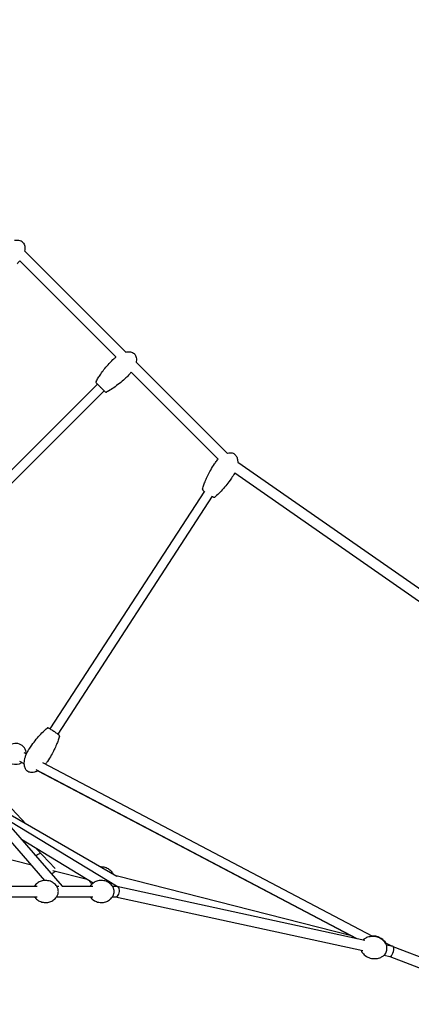
# Model space of a CAD drawing. Units: millimetres. Extents: x -8637 to 39575, y -13507 to 6677.
# Drawn here: x 30684 to 31429, y -2917 to -1042 of the extents above; entities that cross this region are included whole.
import ezdxf

# ---------------------------------------------------------------- set-up
doc = ezdxf.new("R2010")
doc.units = ezdxf.units.MM
doc.layers.add('2D', color=7, linetype='Continuous')
doc.layers.add('BEM-VS_2', color=7, linetype='Continuous')
doc.styles.get("Standard").update_dxf_attribs({"font": 'Handbook_Pro_Black.ttf'})
doc.dimstyles.new('Europa 1-100', dxfattribs={"dimscale": 75, "dimtxt": 3.5, "dimasz": 4, "dimexe": 2, "dimexo": 0, "dimgap": 2, "dimtad": 0, "dimlfac": 0.001, "dimzin": 0, "dimdsep": 46, "dimtxsty": 'Standard', "dimcen": 2, "dimadec": 0, "dimazin": 0, "dimtfac": 1, "dimtofl": 0, "dimtmove": 0, "dimatfit": 3, "dimfxl": 0, "dimtolj": 1, "dimtzin": 0, "dimarcsym": 0})

# ---------------------------------------------------------------- blocks, each defined once
blk = doc.blocks.new('*D55')
at = {"layer": 'BEM-VS_2', "color": 0, "lineweight": -2}
for p, q in [((19562.4, -2482, 0), (19562.4, -2182, 0)), ((19743.2, -2482, 0), (19412.4, -2482, 0)), ((19562.4, -3392, 0), (19562.4, -2782, 0)), ((39574.5, -3692, 0), (19412.4, -3692, 0))]:
    blk.add_line(p, q, dxfattribs=at)
at = {"layer": 'BEM-VS_2', "color": 0}
for points in [[(19512.4, -2782, 0), (19612.4, -2782, 0), (19562.4, -2482, 0)], [(19512.4, -3392, 0), (19612.4, -3392, 0), (19562.4, -3692, 0)]]:
    blk.add_solid(points, dxfattribs=at)
at = {"layer": 'Defpoints', "color": 0}
for p in [(19562.4, -2482, 0), (19743.2, -2482, 0), (39574.5, -3692, -6779.7)]:
    blk.add_point(p, dxfattribs=at)
at = {"layer": 'BEM-VS_2', "color": 0, "insert": (19562.4, -1525.7, 0), "char_height": 262.5, "attachment_point": 5, "rotation": 90}
blk.add_mtext('\\A1;1.21m', dxfattribs=at)
blk = doc.blocks.new('*D56')
at = {"layer": 'BEM-VS_2', "color": 0, "lineweight": -2}
for p, q in [((19743.2, 158, 0), (18612.4, 158, 0)), ((18762.4, -142, 0), (18762.4, -1096.4, 0)), ((18762.4, -3392, 0), (18762.4, -2437.5, 0)), ((39574.5, -3692, 0), (18612.4, -3692, 0))]:
    blk.add_line(p, q, dxfattribs=at)
at = {"layer": 'BEM-VS_2', "color": 0}
for points in [[(18712.4, -142, 0), (18812.4, -142, 0), (18762.4, 158, 0)], [(18712.4, -3392, 0), (18812.4, -3392, 0), (18762.4, -3692, 0)]]:
    blk.add_solid(points, dxfattribs=at)
at = {"layer": 'Defpoints', "color": 0}
for p in [(18762.4, 158, 0), (19743.2, 158, 0), (39574.5, -3692, -6779.7)]:
    blk.add_point(p, dxfattribs=at)
at = {"layer": 'BEM-VS_2', "color": 0, "insert": (18762.4, -1767, 0), "char_height": 262.5, "attachment_point": 5, "rotation": 90}
blk.add_mtext('\\A1;3.85m', dxfattribs=at)

msp = doc.modelspace()

# ---------------------------------------------------------------- linework, layer by layer
at = {"layer": '2D', "extrusion": (0, 1, 0)}
for p, q in [((30693.868, -1481.893), (30886.472, -1674.498)), ((30684.495, -1500.804), (30867.562, -1683.871)), ((30906, -1694.026), (31079.177, -1867.202)), ((30896.627, -1712.936), (31062.143, -1878.453)), ((30832.243, -1735.527), (30468.901, -2098.869)), ((30844.971, -1748.255), (30476.076, -2117.15)), ((31099.143, -1883.972), (31721.427, -2318.278)), ((31093.6, -1904.493), (31706.164, -2332.014)), ((31035.687, -1939.289), (30741.714, -2392.212)), ((31050.785, -1949.089), (30756.813, -2402.012)), ((30260.812, -2111.133), (30765.123, -2691.965)), ((30249.111, -2125.111), (30731.787, -2681.026)), ((30696.821, -2573.617), (30547.22, -2414.89)), ((30693.144, -2458.558), (30684.675, -2454.098)), ((30688.643, -2456.187), (30693.144, -2458.558)), ((30697.185, -2440.342), (30693.062, -2438.171)), ((31356.464, -2787.512), (30728.164, -2456.655)), ((31325.106, -2791.342), (30715.541, -2470.352)), ((30718.77, -2472.052), (31325.106, -2791.342)), ((30869.547, -2673.304), (30627.759, -2533.758)), ((30868.842, -2691.972), (30649.023, -2558.248)), ((30824.247, -2685.912), (30687.795, -2602.904)), ((30706.6, -2652.018), (30590.782, -2622.534)), ((30751.952, -2658.354), (30715.674, -2619.864)), ((30715.836, -2633.731), (30714.199, -2633.314)), ((30813.096, -2679.129), (30747.24, -2662.364)), ((30870.419, -2673.084), (30868.177, -2672.513)), ((31315.884, -2786.486), (30870.419, -2673.084)), ((30599.284, -2691.965), (30717.692, -2691.965)), ((30754.847, -2691.965), (30758.655, -2691.965)), ((30765.117, -2691.965), (30823.758, -2691.965)), ((30860.914, -2691.965), (30868.609, -2691.965)), ((30869.439, -2692.054), (31341.146, -2794.837)), ((30599.284, -2711.965), (30717.692, -2711.965)), ((30754.847, -2711.965), (30823.758, -2711.965)), ((30860.914, -2711.965), (30867.295, -2711.965)), ((30866.875, -2711.965), (31336.888, -2814.379)), ((31391.007, -2805.702), (31379.859, -2799.831)), ((31382.075, -2803.756), (31393.949, -2806.343)), ((31393.51, -2806.247), (31390.669, -2805.524)), ((31394.199, -2806.418), (31470.684, -2835.656)), ((31377.817, -2823.297), (31388.473, -2825.619)), ((31388.345, -2825.591), (31464.428, -2854.676))]:
    msp.add_line(p, q, dxfattribs=at)
at = {"layer": '2D'}
for centre, radius, start, end in [((30831.462, -1731.917), 2, 153.383819, 225.000001), ((30848.581, -1749.036), 2, 225.000001, 296.616183), ((30677.033, -2439.902), 20, 0, 138.446471), ((30677.033, -2439.902), 20, 191.933839, 305.485526), ((30677.033, -2439.902), 20, 358.972894, 0)]:
    msp.add_arc(centre, radius, start, end, dxfattribs=at)
for centre, major_axis, ratio, start_param, end_param in [((30867.952, -2682.774), (-2.467, -9.691), 0.61387641, 3.14159265, 3.37004641), ((30867.952, -2701.965), (-1.074, -9.978), 0.62199605, 0.06687953, 3.20847219), ((31391.211, -2815.981), (-2.865, -9.605), 0.41538706, 0.03132531, 2.62321688), ((31391.211, -2815.981), (-2.865, -9.605), 0.41538706, 2.62321688, 3.17291796)]:
    msp.add_ellipse(centre, major_axis=major_axis, ratio=ratio, start_param=start_param, end_param=end_param, dxfattribs=at)
for points, knots in [([(30690.468, -1465.766), (30689.557, -1464.854), (30688.5, -1464.089), (30686.048, -1462.836), (30684.635, -1462.371), (30681.268, -1461.766), (30679.262, -1461.711), (30676.227, -1462.025), (30675.292, -1462.17), (30674.341, -1462.366)], [0, 0, 0, 0, 0.184109589, 0.184109589, 0.380689499, 0.380689499, 0.616167589, 0.616167589, 0.717541253, 0.717541253, 0.717541253, 0.717541253]), ([(30690.468, -1465.766), (30691.38, -1466.677), (30692.145, -1467.734), (30693.398, -1470.186), (30693.863, -1471.599), (30694.467, -1474.966), (30694.523, -1476.971), (30694.209, -1480.007), (30694.064, -1480.942), (30693.868, -1481.893)], [0, 0, 0, 0, 0.184109589, 0.184109589, 0.380689499, 0.380689499, 0.616167589, 0.616167589, 0.717541412, 0.717541412, 0.717541412, 0.717541412]), ([(30684.495, -1500.804), (30683.095, -1502.588), (30681.578, -1504.316), (30679.816, -1506.115), (30679.662, -1506.27), (30679.508, -1506.424)], [1.36384281, 1.36384281, 1.36384281, 1.36384281, 1.552864039, 1.552864039, 1.570796327, 1.570796327, 1.570796327, 1.570796327]), ([(30861.942, -1688.858), (30863.623, -1687.177), (30865.401, -1685.587), (30867.362, -1684.029), (30867.462, -1683.95), (30867.562, -1683.871)], [0, 0, 0, 0, 7.13268838, 7.13268838, 7.5139985, 7.5139985, 7.5139985, 7.5139985]), ([(30886.472, -1674.498), (30887.814, -1674.222), (30889.176, -1674.035), (30892.134, -1673.879), (30893.751, -1673.954), (30896.648, -1674.489), (30897.962, -1674.895), (30900.226, -1675.989), (30901.218, -1676.64), (30902.263, -1677.57), (30902.434, -1677.732), (30902.6, -1677.898)], [28.78375534, 28.78375534, 28.78375534, 28.78375534, 32.88381143, 32.88381143, 37.67109628, 37.67109628, 41.72339977, 41.72339977, 45.21646842, 45.21646842, 45.9206671, 45.9206671, 45.9206671, 45.9206671]), ([(30902.6, -1677.898), (30903.116, -1678.414), (30903.588, -1678.98), (30904.708, -1680.597), (30905.263, -1681.729), (30906.133, -1684.275), (30906.402, -1685.728), (30906.637, -1688.885), (30906.546, -1690.615), (30906.218, -1692.884), (30906.117, -1693.456), (30906, -1694.026)], [0, 0, 0, 0, 2.19077986, 2.19077986, 5.90230547, 5.90230547, 10.26319335, 10.26319335, 15.39926367, 15.39926367, 17.14033452, 17.14033452, 17.14033452, 17.14033452]), ([(30829.674, -1731.021), (30830.887, -1728.6), (30832.218, -1726.237), (30835.17, -1721.376), (30836.811, -1718.887), (30840.529, -1713.574), (30842.634, -1710.767), (30847.274, -1704.909), (30849.832, -1701.872), (30855.524, -1695.463), (30858.687, -1692.113), (30861.942, -1688.858)], [0, 0, 0, 0, 8.12391113, 8.12391113, 17.05985986, 17.05985986, 27.57622236, 27.57622236, 39.47935605, 39.47935605, 53.28984276, 53.28984276, 53.28984276, 53.28984276]), ([(30891.64, -1718.556), (30889.283, -1720.914), (30886.875, -1723.222), (30881.05, -1728.572), (30877.588, -1731.569), (30870.607, -1737.213), (30867.092, -1739.874), (30860.195, -1744.654), (30856.827, -1746.807), (30852.075, -1749.478), (30850.785, -1750.169), (30849.477, -1750.824)], [0, 0, 0, 0, 10.00223831, 10.00223831, 23.72584254, 23.72584254, 36.93417418, 36.93417418, 48.89949125, 48.89949125, 53.28797353, 53.28797353, 53.28797353, 53.28797353]), ([(30896.627, -1712.936), (30895.903, -1713.859), (30895.153, -1714.76), (30893.717, -1716.39), (30893.038, -1717.125), (30892.11, -1718.083), (30891.876, -1718.321), (30891.64, -1718.556)], [38.40886867, 38.40886867, 38.40886867, 38.40886867, 41.92350191, 41.92350191, 44.92434703, 44.92434703, 45.9243781, 45.9243781, 45.9243781, 45.9243781]), ([(30847.166, -1750.45), (30847.166, -1750.45), (30847.154, -1750.437), (30847.095, -1750.378), (30847.04, -1750.324), (30846.89, -1750.174), (30846.795, -1750.079), (30846.556, -1749.839), (30846.408, -1749.692), (30845.967, -1749.251), (30845.639, -1748.923), (30844.908, -1748.191), (30844.501, -1747.785), (30843.642, -1746.926), (30843.194, -1746.477), (30842.19, -1745.473), (30841.616, -1744.9), (30840.711, -1743.994), (30840.392, -1743.676), (30839.751, -1743.035), (30839.43, -1742.713), (30838.749, -1742.032), (30838.389, -1741.673), (30837.433, -1740.716), (30836.839, -1740.122), (30835.727, -1739.011), (30835.196, -1738.48), (30834.205, -1737.489), (30833.743, -1737.027), (30832.883, -1736.167), (30832.478, -1735.762), (30831.752, -1735.036), (30831.431, -1734.714), (30830.887, -1734.17), (30830.659, -1733.943), (30830.308, -1733.592), (30830.185, -1733.468), (30830.071, -1733.354), (30830.048, -1733.332), (30830.048, -1733.332)], [-77.47488605, -77.47488605, -77.47488605, -77.47488605, -76.18557607, -76.18557607, -74.53057814, -74.53057814, -72.87558022, -72.87558022, -71.09996528, -71.09996528, -68.25879309, -68.25879309, -65.53001962, -65.53001962, -62.97427074, -62.97427074, -60.04741362, -60.04741362, -58.49817045, -58.49817045, -56.94892729, -56.94892729, -55.2466583, -55.2466583, -52.40522602, -52.40522602, -49.71422235, -49.71422235, -47.12070366, -47.12070366, -44.47844192, -44.47844192, -41.8361813, -41.8361813, -39.19391956, -39.19391956, -36.55165895, -36.55165895, -34.84306706, -34.84306706, -34.84306706, -34.84306706]), ([(31079.176, -1867.202), (31079.398, -1867.135), (31079.621, -1867.072), (31081.385, -1866.599), (31082.981, -1866.336), (31085.926, -1866.257), (31087.295, -1866.382), (31089.738, -1866.981), (31090.844, -1867.412), (31092.084, -1868.118), (31092.309, -1868.256), (31092.858, -1868.618), (31093.177, -1868.852), (31094.296, -1869.757), (31095.026, -1870.524), (31096.295, -1872.209), (31096.838, -1873.14), (31097.765, -1875.154), (31098.139, -1876.254), (31098.734, -1878.62), (31098.934, -1879.9), (31099.121, -1882.109), (31099.152, -1883.041), (31099.143, -1883.972)], [32.18142089, 32.18142089, 32.18142089, 32.18142089, 32.87603048, 32.87603048, 37.662754, 37.662754, 41.71492183, 41.71492183, 45.20817894, 45.20817894, 45.99739773, 45.99739773, 47.18201426, 47.18201426, 50.31300334, 50.31300334, 53.50960062, 53.50960062, 56.96742943, 56.96742943, 60.82868909, 60.82868909, 63.62062786, 63.62062786, 63.62062786, 63.62062786]), ([(31032.231, -1935.428), (31032.912, -1932.81), (31033.719, -1930.224), (31035.592, -1924.862), (31036.676, -1922.088), (31039.202, -1916.124), (31040.674, -1912.944), (31043.989, -1906.256), (31045.856, -1902.756), (31050.085, -1895.308), (31052.48, -1891.374), (31054.986, -1887.513)], [0, 0, 0, 0, 8.12195909, 8.12195909, 17.05584919, 17.05584919, 27.57002591, 27.57002591, 39.47098859, 39.47098859, 53.29067685, 53.29067685, 53.29067685, 53.29067685]), ([(31054.986, -1887.513), (31056.279, -1885.521), (31057.687, -1883.597), (31060.14, -1880.623), (31061.125, -1879.513), (31062.151, -1878.444)], [0, 0, 0, 0, 7.13083658, 7.13083658, 11.57392334, 11.57392334, 11.57392334, 11.57392334]), ([(31090.216, -1910.379), (31088.402, -1913.173), (31086.53, -1915.93), (31081.951, -1922.368), (31079.191, -1926.016), (31073.543, -1932.982), (31070.661, -1936.312), (31064.915, -1942.415), (31062.071, -1945.218), (31057.981, -1948.817), (31056.862, -1949.76), (31055.719, -1950.673)], [0, 0, 0, 0, 10.00223917, 10.00223917, 23.72453207, 23.72453207, 36.93156188, 36.93156188, 48.89567335, 48.89567335, 53.28881052, 53.28881052, 53.28881052, 53.28881052]), ([(31093.609, -1904.475), (31093.082, -1905.522), (31092.524, -1906.553), (31091.389, -1908.519), (31090.814, -1909.457), (31090.216, -1910.379)], [85.03354955, 85.03354955, 85.03354955, 85.03354955, 88.54793025, 88.54793025, 91.84785858, 91.84785858, 91.84785858, 91.84785858]), ([(31032.231, -1935.428), (31032.175, -1935.644), (31032.161, -1935.844), (31032.174, -1936.223), (31032.209, -1936.387), (31032.296, -1936.687), (31032.351, -1936.805), (31032.467, -1937.032), (31032.527, -1937.122), (31032.685, -1937.342), (31032.769, -1937.434), (31033.264, -1937.958), (31033.709, -1938.301), (31034.708, -1939.063), (31035.07, -1939.332), (31035.471, -1939.622)], [-3.22494856, -3.22494856, -3.22494856, -3.22494856, -2.9848245, -2.9848245, -2.68441734, -2.68441734, -2.30338496, -2.30338496, -1.7804141, -1.7804141, -0.77563592, -0.77563592, 4.29834211, 4.29834211, 6.69289103, 6.69289103, 6.69289103, 6.69289103]), ([(31050.569, -1949.422), (31050.927, -1949.628), (31051.26, -1949.817), (31052.286, -1950.383), (31052.821, -1950.663), (31053.477, -1950.934), (31053.631, -1950.996), (31053.98, -1951.079), (31054.094, -1951.103), (31054.41, -1951.126), (31054.599, -1951.136), (31055.077, -1951.028), (31055.31, -1950.952), (31055.616, -1950.751), (31055.667, -1950.714), (31055.719, -1950.673)], [29.09671004, 29.09671004, 29.09671004, 29.09671004, 31.09142323, 31.09142323, 35.76287294, 35.76287294, 37.37942613, 37.37942613, 38.01600108, 38.01600108, 38.57302121, 38.57302121, 38.92505439, 38.92505439, 38.99597932, 38.99597932, 38.99597932, 38.99597932]), ([(30702.068, -2431.255), (30703.881, -2428.461), (30705.754, -2425.704), (30710.333, -2419.266), (30713.093, -2415.618), (30718.741, -2408.653), (30721.623, -2405.323), (30727.369, -2399.219), (30730.212, -2396.416), (30734.302, -2392.817), (30735.421, -2391.874), (30736.565, -2390.961)], [0, 0, 0, 0, 10.00223917, 10.00223917, 23.72453207, 23.72453207, 36.93156188, 36.93156188, 48.89567335, 48.89567335, 53.28881052, 53.28881052, 53.28881052, 53.28881052]), ([(30760.053, -2406.206), (30760.109, -2405.99), (30760.123, -2405.79), (30760.11, -2405.411), (30760.074, -2405.247), (30759.987, -2404.948), (30759.933, -2404.829), (30759.816, -2404.602), (30759.756, -2404.512), (30759.598, -2404.292), (30759.515, -2404.2), (30759.018, -2403.675), (30758.57, -2403.329), (30757.246, -2402.32), (30756.45, -2401.743), (30754.645, -2400.475), (30753.671, -2399.806), (30751.589, -2398.406), (30750.5, -2397.687), (30748.3, -2396.258), (30747.188, -2395.549), (30745.076, -2394.226), (30744.053, -2393.598), (30742.222, -2392.502), (30741.402, -2392.027), (30740, -2391.252), (30739.463, -2390.971), (30738.807, -2390.701), (30738.653, -2390.638), (30738.304, -2390.555), (30738.19, -2390.531), (30737.874, -2390.508), (30737.684, -2390.498), (30737.205, -2390.606), (30736.972, -2390.683), (30736.667, -2390.883), (30736.616, -2390.92), (30736.565, -2390.961)], [-45.85687108, -45.85687108, -45.85687108, -45.85687108, -45.61645594, -45.61645594, -45.31574883, -45.31574883, -44.93443881, -44.93443881, -44.41122369, -44.41122369, -43.40611062, -43.40611062, -38.32399964, -38.32399964, -33.60033765, -33.60033765, -29.17706263, -29.17706263, -24.80197293, -24.80197293, -20.4257702, -20.4257702, -16.01884406, -16.01884406, -11.57228839, -11.57228839, -6.89672577, -6.89672577, -5.27934197, -5.27934197, -4.64008491, -4.64008491, -4.08325412, -4.08325412, -3.73216032, -3.73216032, -3.66195817, -3.66195817, -3.66195817, -3.66195817]), ([(30760.053, -2406.206), (30759.372, -2408.824), (30758.564, -2411.41), (30756.692, -2416.773), (30755.607, -2419.546), (30753.081, -2425.51), (30751.609, -2428.69), (30748.295, -2435.379), (30746.427, -2438.878), (30742.198, -2446.326), (30739.803, -2450.261), (30737.298, -2454.121)], [0, 0, 0, 0, 8.12195909, 8.12195909, 17.05584919, 17.05584919, 27.57002591, 27.57002591, 39.47098859, 39.47098859, 53.29067685, 53.29067685, 53.29067685, 53.29067685]), ([(30718.77, -2472.052), (30718.398, -2472.252), (30718.023, -2472.445), (30715.978, -2473.453), (30714.233, -2474.141), (30710.898, -2475.035), (30709.302, -2475.298), (30706.357, -2475.377), (30704.988, -2475.253), (30702.546, -2474.653), (30701.44, -2474.222), (30700.034, -2473.422), (30699.652, -2473.175), (30698.867, -2472.603), (30698.467, -2472.27), (30697.328, -2471.195), (30696.654, -2470.373), (30695.489, -2468.584), (30694.998, -2467.603), (30694.171, -2465.484), (30693.848, -2464.331), (30693.359, -2461.854), (30693.216, -2460.519), (30693.103, -2457.671), (30693.16, -2456.151), (30693.475, -2452.938), (30693.76, -2451.241), (30694.561, -2447.699), (30695.101, -2445.852), (30696.433, -2442.055), (30697.247, -2440.105), (30699.137, -2436.17), (30700.23, -2434.186), (30701.635, -2431.929), (30701.85, -2431.591), (30702.068, -2431.255)], [26.03510761, 26.03510761, 26.03510761, 26.03510761, 27.30113289, 27.30113289, 32.87603048, 32.87603048, 37.662754, 37.662754, 41.71492183, 41.71492183, 45.20817894, 45.20817894, 46.56845539, 46.56845539, 48.12226025, 48.12226025, 51.26799332, 51.26799332, 54.52582766, 54.52582766, 58.09270714, 58.09270714, 62.09950358, 62.09950358, 66.64466343, 66.64466343, 71.78861336, 71.78861336, 77.54449227, 77.54449227, 83.86733347, 83.86733347, 90.64591533, 90.64591533, 91.84851585, 91.84851585, 91.84851585, 91.84851585]), ([(30715.136, -2634.394), (30716.046, -2633.492), (30717.148, -2632.558), (30720.048, -2630.632), (30721.926, -2629.646), (30724.174, -2628.882)], [5.598651603, 5.598651603, 5.598651603, 5.598651603, 5.802786865, 5.802786865, 6.033341181, 6.033341181, 6.033341181, 6.033341181]), ([(30837.057, -2654.552), (30838.727, -2654.452), (30840.475, -2654.508), (30845.141, -2655.134), (30848.057, -2656.036), (30853.253, -2658.617), (30855.51, -2660.287), (30859.312, -2663.992), (30860.749, -2666.029), (30862.007, -2668.336), (30862.224, -2668.768), (30862.42, -2669.191)], [6.239601807, 6.239601807, 6.239601807, 6.239601807, 6.377678036, 6.377678036, 6.607061457, 6.607061457, 6.840195019, 6.840195019, 7.10195309, 7.10195309, 7.163635503, 7.163635503, 7.163635503, 7.163635503]), ([(30757.08, -2696.494), (30756.464, -2694.685), (30755.477, -2692.599), (30752.077, -2688.348), (30749.866, -2686.237), (30744.374, -2683.071), (30741.414, -2681.92), (30735.309, -2680.861), (30732.247, -2680.84), (30726.485, -2681.764), (30723.804, -2682.692), (30719.025, -2685.139), (30717.011, -2686.688), (30714.142, -2689.499), (30713.141, -2690.77), (30712.356, -2691.965)], [5.16104494, 5.16104494, 5.16104494, 5.16104494, 5.55922886, 5.55922886, 5.89618205, 5.89618205, 6.16108288, 6.16108288, 6.39607105, 6.39607105, 6.63055885, 6.63055885, 6.88920241, 6.88920241, 7.10538203, 7.10538203, 7.10538203, 7.10538203]), ([(30752.263, -2663.642), (30751.501, -2664.333), (30750.619, -2665.035), (30748.195, -2666.645), (30746.525, -2667.54), (30744.549, -2668.27)], [2.506751355, 2.506751355, 2.506751355, 2.506751355, 2.661194211, 2.661194211, 2.870073759, 2.870073759, 2.870073759, 2.870073759]), ([(30863.146, -2696.494), (30862.53, -2694.685), (30861.543, -2692.599), (30858.143, -2688.348), (30855.932, -2686.237), (30850.44, -2683.071), (30847.48, -2681.92), (30841.375, -2680.861), (30838.313, -2680.84), (30832.551, -2681.764), (30829.87, -2682.692), (30825.091, -2685.139), (30823.077, -2686.688), (30820.208, -2689.499), (30819.207, -2690.77), (30818.422, -2691.965)], [5.16104494, 5.16104494, 5.16104494, 5.16104494, 5.55922886, 5.55922886, 5.89618205, 5.89618205, 6.16108288, 6.16108288, 6.39607105, 6.39607105, 6.63055885, 6.63055885, 6.88920241, 6.88920241, 7.10538203, 7.10538203, 7.10538203, 7.10538203]), ([(30757.08, -2707.436), (30757.314, -2706.748), (30757.503, -2706.035), (30757.787, -2704.579), (30757.882, -2703.837), (30757.977, -2702.341), (30757.977, -2701.589), (30757.882, -2700.093), (30757.787, -2699.351), (30757.503, -2697.895), (30757.314, -2697.182), (30757.08, -2696.494)], [4.263733019, 4.263733019, 4.263733019, 4.263733019, 4.443195403, 4.443195403, 4.622657788, 4.622657788, 4.802120173, 4.802120173, 4.981582557, 4.981582557, 5.161044942, 5.161044942, 5.161044942, 5.161044942]), ([(30821.69, -2688.049), (30820.307, -2686.497), (30819.259, -2684.939), (30818.174, -2682.948), (30817.918, -2682.429), (30817.69, -2681.923)], [3.755811413, 3.755811413, 3.755811413, 3.755811413, 3.960360437, 3.960360437, 4.034865945, 4.034865945, 4.034865945, 4.034865945]), ([(30863.146, -2707.436), (30863.38, -2706.748), (30863.569, -2706.035), (30863.853, -2704.579), (30863.948, -2703.837), (30864.043, -2702.341), (30864.043, -2701.589), (30863.948, -2700.093), (30863.853, -2699.351), (30863.569, -2697.895), (30863.38, -2697.182), (30863.146, -2696.494)], [4.263733019, 4.263733019, 4.263733019, 4.263733019, 4.443195403, 4.443195403, 4.622657788, 4.622657788, 4.802120173, 4.802120173, 4.981582557, 4.981582557, 5.161044942, 5.161044942, 5.161044942, 5.161044942]), ([(30712.356, -2711.965), (30712.713, -2712.508), (30713.114, -2713.065), (30715.126, -2715.581), (30717.337, -2717.693), (30722.83, -2720.859), (30725.79, -2722.01), (30731.894, -2723.069), (30734.957, -2723.09), (30740.718, -2722.166), (30743.4, -2721.238), (30748.179, -2718.791), (30750.193, -2717.242), (30753.62, -2713.883), (30754.864, -2712.086), (30756.333, -2709.388), (30756.759, -2708.379), (30757.08, -2707.436)], [2.31939594, 2.31939594, 2.31939594, 2.31939594, 2.41763621, 2.41763621, 2.7545894, 2.7545894, 3.01949022, 3.01949022, 3.2544784, 3.2544784, 3.4889662, 3.4889662, 3.74760975, 3.74760975, 4.05623973, 4.05623973, 4.26373302, 4.26373302, 4.26373302, 4.26373302]), ([(30818.422, -2711.965), (30818.779, -2712.508), (30819.18, -2713.065), (30821.192, -2715.581), (30823.403, -2717.693), (30828.896, -2720.859), (30831.856, -2722.01), (30837.96, -2723.069), (30841.023, -2723.09), (30846.784, -2722.166), (30849.466, -2721.238), (30854.245, -2718.791), (30856.259, -2717.242), (30859.686, -2713.883), (30860.93, -2712.086), (30862.399, -2709.388), (30862.825, -2708.379), (30863.146, -2707.436)], [2.31939594, 2.31939594, 2.31939594, 2.31939594, 2.41763621, 2.41763621, 2.7545894, 2.7545894, 3.01949022, 3.01949022, 3.2544784, 3.2544784, 3.4889662, 3.4889662, 3.74760975, 3.74760975, 4.05623973, 4.05623973, 4.26373302, 4.26373302, 4.26373302, 4.26373302]), ([(31381.793, -2803.125), (31380.889, -2801.284), (31379.553, -2799.091), (31375.371, -2794.577), (31372.55, -2792.275), (31366.154, -2789.13), (31362.867, -2788.128), (31356.417, -2787.339), (31353.29, -2787.5), (31347.482, -2788.609), (31344.899, -2789.614), (31340.96, -2791.661), (31339.492, -2792.69), (31338.316, -2793.651)], [5.59146361, 5.59146361, 5.59146361, 5.59146361, 5.82309811, 5.82309811, 6.0428456, 6.0428456, 6.21878857, 6.21878857, 6.38847788, 6.38847788, 6.57804257, 6.57804257, 6.7496361, 6.7496361, 6.7496361, 6.7496361]), ([(31354.194, -2786.317), (31354.843, -2786.278), (31355.504, -2786.261), (31359.348, -2786.294), (31362.738, -2786.876), (31368.86, -2789.068), (31371.583, -2790.617), (31376.278, -2794.215), (31378.136, -2796.273), (31380.067, -2798.941), (31380.551, -2799.696), (31380.97, -2800.416)], [6.250909584, 6.250909584, 6.250909584, 6.250909584, 6.287858352, 6.287858352, 6.462639764, 6.462639764, 6.631331536, 6.631331536, 6.819995003, 6.819995003, 6.898105666, 6.898105666, 6.898105666, 6.898105666]), ([(31377.298, -2823.753), (31378.171, -2823.04), (31378.952, -2822.141), (31380.357, -2820.046), (31380.975, -2818.84), (31381.977, -2816.282), (31382.366, -2814.935), (31382.895, -2812.212), (31383.037, -2810.838), (31383.057, -2808.164), (31382.933, -2806.866), (31382.461, -2804.757), (31382.175, -2803.902), (31381.793, -2803.125)], [3.60804344, 3.60804344, 3.60804344, 3.60804344, 3.9494033, 3.9494033, 4.30000969, 4.30000969, 4.64331556, 4.64331556, 4.984364, 4.984364, 5.32913821, 5.32913821, 5.59146361, 5.59146361, 5.59146361, 5.59146361]), ([(31333.821, -2814.28), (31334.725, -2816.121), (31336.061, -2818.313), (31340.243, -2822.828), (31343.064, -2825.13), (31349.46, -2828.275), (31352.747, -2829.276), (31359.197, -2830.066), (31362.324, -2829.905), (31368.132, -2828.796), (31370.715, -2827.79), (31374.654, -2825.744), (31376.122, -2824.715), (31377.298, -2823.753)], [2.44987096, 2.44987096, 2.44987096, 2.44987096, 2.68150545, 2.68150545, 2.90125294, 2.90125294, 3.07719591, 3.07719591, 3.24688522, 3.24688522, 3.43644992, 3.43644992, 3.60804344, 3.60804344, 3.60804344, 3.60804344])]:
    msp.add_open_spline(points, degree=3, knots=knots, dxfattribs=at)
for points in [[(30737.298, -2454.121), (30736.106, -2455.956), (30734.818, -2457.733), (30733.441, -2459.434)], [(31338.316, -2793.651), (31338.139, -2793.796), (31337.966, -2793.948), (31337.797, -2794.108)], [(31333.539, -2813.649), (31333.626, -2813.864), (31333.72, -2814.075), (31333.821, -2814.28)]]:
    msp.add_open_spline(points, degree=3, dxfattribs=at)

# ---------------------------------------------------------------- dimensions: what is measured, and where the dimension line sits
at = {"layer": 'BEM-VS_2'}
for base, p2, picture, middle in [((18762.368, 158.035, 0), (19743.248, 158.035, 0), '*D56', (18762.368, -1766.965, 0)), ((19562.368, -2481.965, 0), (19743.248, -2481.965, 0), '*D55', (19562.368, -1525.654, 0))]:
    dim = msp.add_linear_dim(base=base, p1=(39574.547, -3691.965, -6779.671), p2=p2, angle=90, dimstyle='Europa 1-100', override={"dimpost": 'm'}, dxfattribs=at)
    dim.commit()
    dim.dimension.update_dxf_attribs({"geometry": picture, "text_midpoint": middle, "dimtype": 160})

doc.saveas('drawing.dxf')
